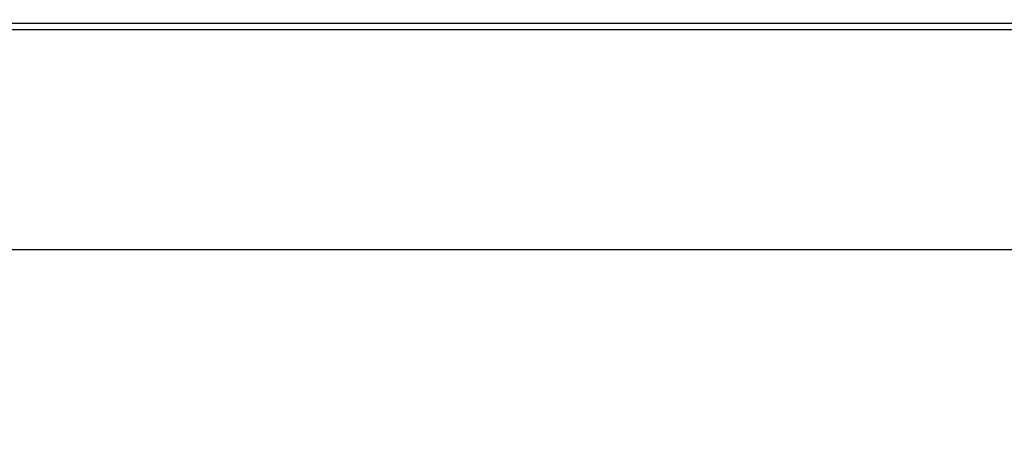
# Model space of a CAD drawing. Extents: x 0.3 to 16.8, y 0.3 to 10.8.
# Drawn here: x 14 to 14.4, y 2.8 to 3 of the extents above; entities that cross this region are included whole.
import ezdxf

# ---------------------------------------------------------------- set-up
doc = ezdxf.new("R2010")
doc.units = 0
doc.header["$MEASUREMENT"] = 0
doc.layers.get('0').update_dxf_attribs({"linetype": 'CONTINUOUS'})
doc.layers.add('LAYER0', color=7, linetype='CONTINUOUS')
doc.styles.add('SLDTEXTSTYLE0', font='TXT', dxfattribs={"width": 0.75})
doc.dimstyles.new('SLDDIMSTYLE2', dxfattribs={"dimtxt": 0.125, "dimasz": 0.13, "dimexe": 0, "dimexo": 0.0625, "dimgap": 0.03125, "dimtad": 0, "dimtih": 1, "dimtoh": 1, "dimlfac": 4, "dimrnd": 1e-09, "dimzin": 12, "dimtxsty": 'SLDTEXTSTYLE0', "dimsah": 1, "dimcen": 0.09, "dimazin": 3, "dimtfac": 1, "dimtofl": 0, "dimtmove": 0, "dimatfit": 3, "dimtolj": 1, "dimtzin": 12})

# ---------------------------------------------------------------- blocks, each defined once
blk = doc.blocks.new('_D_15')
at = {"layer": 'LAYER0'}
for p, q in [((13.6332604898, 2.7137512266), (13.6332604898, 3.6890981675)), ((14.5707604898, 2.8813876678), (14.5707604898, 3.6890981675)), ((13.6332604898, 3.5640981675), (13.9403785403, 3.5640981675)), ((14.5707604898, 3.5640981675), (14.2636424393, 3.5640981675))]:
    blk.add_line(p, q, dxfattribs=at)
for points in [[(13.6332604898, 3.5640981675), (13.7632604898, 3.5440981675), (13.7632604898, 3.5840981675)], [(14.5707604898, 3.5640981675), (14.4407604898, 3.5840981675), (14.4407604898, 3.5440981675)]]:
    blk.add_solid(points, dxfattribs=at)
at = {"layer": 'LAYER0', "insert": (13.9403785403, 3.6260128958), "char_height": 0.125, "attachment_point": 1, "style": 'SLDTEXTSTYLE0'}
blk.add_mtext('3.75', dxfattribs=at)

msp = doc.modelspace()

# ---------------------------------------------------------------- linework, layer by layer
at = {"color": 7, "linetype": 'CONTINUOUS'}
msp.add_line((14.5707604898, 2.9262880942), (13.7156609162, 2.9262880942), dxfattribs=at)
at = {"color": 7, "linetype": 'CONTINUOUS', "flags": 128}
msp.add_lwpolyline([(14.5707604898, 3.0185177601), (14.0216460896, 3.0185002468), (13.7800357536, 3.018508172), (13.6737272064, 3.018517983), (13.6269514458, 3.0185238086), (13.6063701112, 3.0185266882), (13.597314324, 3.0185280185), (13.5933297776, 3.0185286163), (13.5915765772, 3.0185288817), (13.590805169, 3.018528999), (13.5904657494, 3.0185290507), (13.5903164048, 3.0185290734), (13.5901990626, 3.0185290913)], dxfattribs=at)
at = {"color": 7, "linetype": 'CONTINUOUS'}
msp.add_open_spline([(13.58607580419634, 3.021365218717851), (13.58864004507564, 3.021364753089572), (13.59120433556969, 3.021364841881669), (13.59633290112504, 3.021364847012642), (13.60402574944927, 3.021364854610778), (13.62197572881858, 3.021364871659753), (13.65787568726827, 3.021364903103025), (13.72967560418875, 3.02136495588194), (13.87327543804507, 3.02136502493569), (14.16047510580676, 3.021365046383298), (14.40664624964958, 3.021364952787328), (14.57076034553522, 3.021364913158292)], degree=3, knots=[0, 0, 0, 0, 0.0078124999999999, 0.0078124999999999, 0.0156249999999998, 0.0312499999999997, 0.0624999999999994, 0.1249999999999991, 0.2499999999999991, 0.4999999999999996, 1, 1, 1, 1], dxfattribs=at)

# ---------------------------------------------------------------- dimensions: what is measured, and where the dimension line sits
at = {"layer": 'LAYER0'}
dim = msp.add_linear_dim(base=(13.6332604898, 3.5640981675), p1=(14.5707604898, 2.8313876678), p2=(13.6332604898, 2.6637512266), dimstyle='SLDDIMSTYLE2', dxfattribs=at)
dim.commit()
dim.dimension.update_dxf_attribs({"geometry": '_D_15', "text_midpoint": (14.1020104898, 3.5640981675), "dimtype": 160})

doc.saveas('drawing.dxf')
